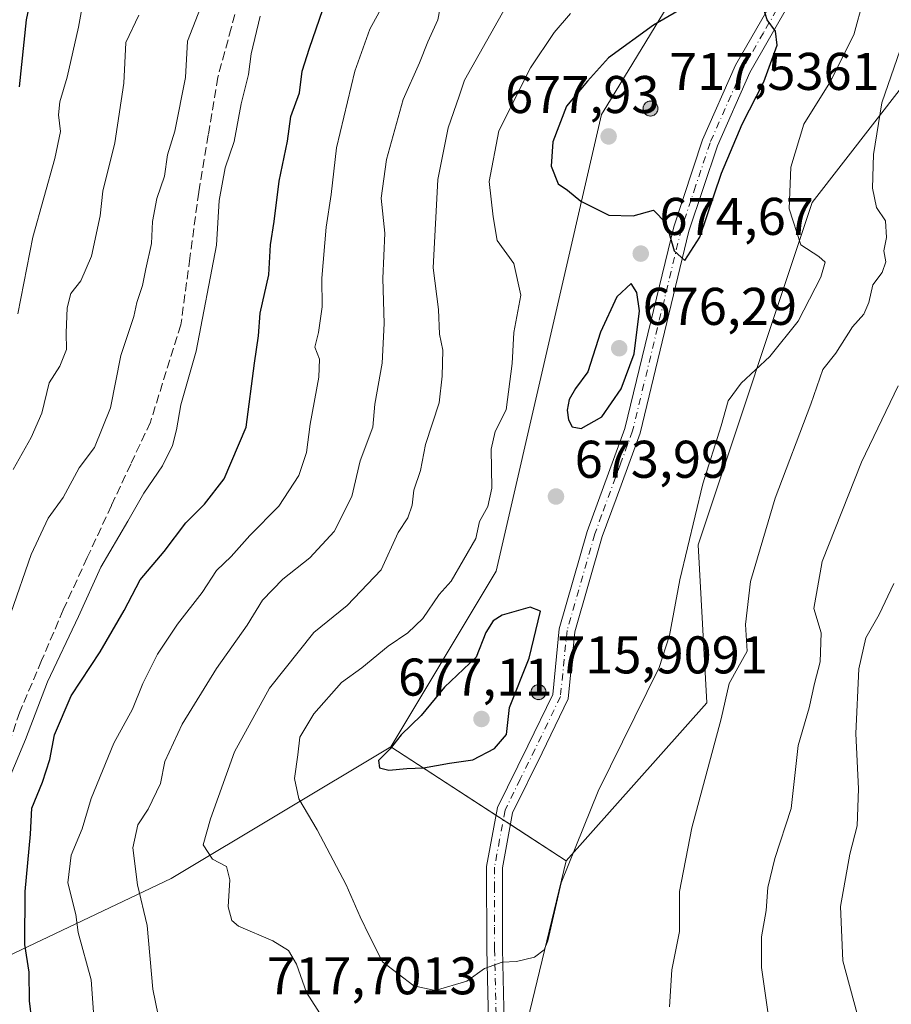
# Model space of a CAD drawing. Units: metres. Extents: x 604176 to 607634, y 4719962 to 4722327.
# Drawn here: x 604938 to 605102, y 4720953 to 4721139 of the extents above; entities that cross this region are included whole.
import ezdxf

# ---------------------------------------------------------------- set-up
doc = ezdxf.new("R2010")
doc.units = ezdxf.units.M
doc.header["$MEASUREMENT"] = 0
doc.linetypes.add('DGN Style 3', pattern=[2.307223458686699, 1.648016756204785, -0.6592067024819142])
doc.linetypes.add('DGN Style 4', pattern=[2.6384748266838614, 1.318413404963828, -0.6592067024819142, 0.001648016756204785, -0.6592067024819142])
for name, color, linetype, lineweight in [('Aerogenerador Cxs', 7, 'Continuous', 0), ('Curva de nivel maestra', 30, 'Continuous', 30), ('Curva de nivel normal', 30, 'Continuous', 0), ('Instalación de energía eléctrica Cxs', 135, 'Continuous', 0), ('Matorral CxS', 135, 'Continuous', 0), ('Núcleo urbano CxS', 7, 'Continuous', 0), ('Pista no pavimentada Cxs', 111, 'Continuous', 0), ('Pista no pavimentada eje', 91, 'DGN Style 4', 0), ('Punto de cota en construcción elevada', 7, 'Continuous', 0), ('Punto de cota en terreno', 7, 'Continuous', 0), ('Rótulo de punto de cota en construcción', 7, 'Continuous', 0), ('Rótulo de punto de cota en terreno', 7, 'Continuous', 0), ('Senda', 7, 'DGN Style 3', 0), ('Suelo desnudo CxS', 253, 'Continuous', 0)]:
    doc.layers.add(name, color=color, linetype=linetype, lineweight=lineweight)
doc.styles.add('Style-Arial', font='txt')

# ---------------------------------------------------------------- blocks, each defined once
blk = doc.blocks.new('5PATER')
at = {"layer": 'Suelo desnudo CxS', "linetype": 'Continuous', "lineweight": 0}
h = blk.add_hatch(color=51, dxfattribs=at)
edge = h.paths.add_edge_path()
edge.add_ellipse((0, 0), major_axis=(-0.1095731443231308, -0.1110710700762829), ratio=0.9994222409660322, start_angle=0, end_angle=360)
blk = doc.blocks.new('5PANOT')
at = {"layer": 'Suelo desnudo CxS', "linetype": 'Continuous', "lineweight": 0}
h = blk.add_hatch(color=1, dxfattribs=at)
edge = h.paths.add_edge_path()
edge.add_arc((0, 0), 0.1559999991919335, 270, 630)

msp = doc.modelspace()

# ---------------------------------------------------------------- linework, layer by layer
at = {"layer": 'Aerogenerador Cxs', "color": 7, "linetype": 'Continuous', "lineweight": 0}
for points in [[(605056.8899999997, 4721123.65, 700.8781000000017), (605057.1331000002, 4721123.628699999, 701.7906999999979), (605057.3688000003, 4721123.5656, 702.7884999999952), (605057.5899999999, 4721123.462400001, 703.3334999999935), (605057.7899000002, 4721123.3225, 703.2675000000019), (605057.9625000004, 4721123.149900001, 703.3307000000059), (605058.1024000002, 4721122.949999999, 703.521200000003), (605058.2056, 4721122.728800001, 703.8353999999963), (605058.2686999999, 4721122.493100001, 704.232799999998), (605058.29, 4721122.25, 703.5081000000064), (605058.2686999999, 4721122.006899999, 702.8770999999979), (605058.2056, 4721121.771199999, 702.3368999999948), (605058.1024000002, 4721121.550000001, 701.8852000000044), (605057.9625000004, 4721121.350099999, 701.521200000003), (605057.7899000002, 4721121.1775, 701.2486000000063), (605057.5899999999, 4721121.037599999, 701.0760000000009), (605057.3688000003, 4721120.934400001, 700.4447999999975), (605057.1331000002, 4721120.871300001, 699.5121999999974), (605056.8899999997, 4721120.850000001, 698.6981999999989), (605056.6469000002, 4721120.871300001, 698.0176000000065), (605056.4112, 4721120.934400001, 697.4804000000004), (605056.1900000004, 4721121.037599999, 697.0945999999967), (605055.9901000002, 4721121.1775, 696.8644999999962), (605055.8174999999, 4721121.350099999, 696.7940999999992), (605055.6776000002, 4721121.550000001, 696.885500000004), (605055.5744000003, 4721121.771199999, 697.1391000000004), (605055.5113000004, 4721122.006899999, 697.5543000000034), (605055.4900000002, 4721122.25, 698.1269999999931), (605055.5113000004, 4721122.493100001, 698.8506000000052), (605055.5744000003, 4721122.728800001, 698.5295000000042), (605055.6776000002, 4721122.949999999, 698.3502000000008), (605055.8174999999, 4721123.149900001, 698.3510999999999), (605055.9901000002, 4721123.3225, 698.5320000000065), (605056.1900000004, 4721123.462400001, 698.8871999999974), (605056.4112, 4721123.5656, 699.4064999999973), (605056.6469000002, 4721123.628699999, 700.0761999999959)], [(605035.7699999996, 4721013.480000001, 699.1766000000061), (605036.0131000001, 4721013.458699999, 699.7443000000058), (605036.2488000002, 4721013.395600001, 700.3882000000012), (605036.4699999997, 4721013.292400001, 701.117499999993), (605036.6699000001, 4721013.1525, 701.9299000000028), (605036.8425000003, 4721012.979900001, 702.8127999999998), (605036.9824000001, 4721012.779999999, 703.7385000000068), (605037.0856, 4721012.558800001, 704.6686000000045), (605037.1486999998, 4721012.323100001, 704.2960000000021), (605037.1699999999, 4721012.08, 703.3371000000043), (605037.1486999998, 4721011.8369, 702.2543000000006), (605037.0856, 4721011.601199999, 701.1034999999974), (605036.9824000001, 4721011.380000001, 699.9385000000038), (605036.8425000003, 4721011.1801, 698.8104000000021), (605036.6699000001, 4721011.0075, 697.7602999999945), (605036.4699999997, 4721010.8676, 696.821100000001), (605036.2488000002, 4721010.764400001, 696.0124999999971), (605036.0131000001, 4721010.701300001, 695.3454999999958), (605035.7699999996, 4721010.680000001, 694.8196999999927), (605035.5268999999, 4721010.701300001, 694.4291999999987), (605035.2912, 4721010.764400001, 694.1628999999957), (605035.0700000003, 4721010.8676, 694.0097999999998), (605034.8701, 4721011.0075, 693.9591999999975), (605034.6974999999, 4721011.1801, 694.0053000000044), (605034.5576, 4721011.380000001, 694.1468000000023), (605034.4544000002, 4721011.601199999, 694.386799999993), (605034.3913000004, 4721011.8369, 694.7329000000027), (605034.3700000001, 4721012.08, 695.1941999999982), (605034.3913000004, 4721012.323100001, 695.7792999999947), (605034.4544000002, 4721012.558800001, 696.3595000000059), (605034.5576, 4721012.779999999, 696.6472999999969), (605034.6974999999, 4721012.979900001, 696.992499999993), (605034.8701, 4721013.1525, 697.3742000000057), (605035.0700000003, 4721013.292400001, 697.7804999999935), (605035.2912, 4721013.395600001, 698.2100999999967), (605035.5268999999, 4721013.458699999, 698.6708000000071)]]:
    msp.add_polyline3d(points, close=True, dxfattribs=at)
for points in [[(605056.8899999997, 4721123.65, 700.8781000000017), (605057.1331000002, 4721123.628699999, 701.7906999999979), (605057.3688000003, 4721123.565500001, 702.7887999999948), (605057.5899999999, 4721123.462400001, 703.3334999999935), (605057.7899000002, 4721123.3224, 703.2678000000016), (605057.9623999996, 4721123.149900001, 703.3310000000056), (605058.1024000002, 4721122.949999999, 703.521200000003), (605058.2055000003, 4721122.728800001, 703.8356000000058), (605058.2686999999, 4721122.493100001, 704.232799999998), (605058.29, 4721122.25, 703.5081000000064), (605058.2686999999, 4721122.006800001, 702.8767999999982), (605058.2055000003, 4721121.7711, 702.3368000000046), (605058.1024000002, 4721121.550000001, 701.8852000000044), (605057.9623999996, 4721121.350099999, 701.5212999999932), (605057.7899000002, 4721121.1775, 701.2486000000063), (605057.5899999999, 4721121.037500001, 701.0757000000012), (605057.3688000003, 4721120.934400001, 700.4447999999975), (605057.1331000002, 4721120.871200001, 699.5118999999977), (605056.8899999997, 4721120.850000001, 698.6981999999989), (605056.6469000002, 4721120.871200001, 698.0173000000068), (605056.4111000003, 4721120.934400001, 697.4801000000007), (605056.1900000004, 4721121.037500001, 697.094299999997), (605055.9901000002, 4721121.1775, 696.8644999999962), (605055.8174999999, 4721121.350099999, 696.7940999999992), (605055.6775000002, 4721121.550000001, 696.8852000000043), (605055.5744000003, 4721121.7711, 697.1388000000006), (605055.5111999996, 4721122.006800001, 697.553700000004), (605055.4900000002, 4721122.25, 698.1269999999931), (605055.5111999996, 4721122.493100001, 698.8502000000008), (605055.5744000003, 4721122.728800001, 698.5295000000042), (605055.6775000002, 4721122.949999999, 698.3497999999963), (605055.8174999999, 4721123.149900001, 698.3510999999999), (605055.9901000002, 4721123.3224, 698.5322000000015), (605056.1900000004, 4721123.462400001, 698.8871999999974), (605056.4111000003, 4721123.565500001, 699.4064000000071), (605056.6469000002, 4721123.628699999, 700.0761999999959), (605056.8899999997, 4721123.65, 700.8781000000017)], [(605035.7699999996, 4721013.480000001, 699.1766000000061), (605036.0131000001, 4721013.458699999, 699.7443000000058), (605036.2488000002, 4721013.395500001, 700.3883999999962), (605036.4699999997, 4721013.292400001, 701.117499999993), (605036.6699000001, 4721013.1524, 701.9302000000025), (605036.8424000005, 4721012.979900001, 702.8125), (605036.9824000001, 4721012.779999999, 703.7385000000068), (605037.0855, 4721012.558800001, 704.6683000000049), (605037.1486999998, 4721012.323100001, 704.2960000000021), (605037.1699999999, 4721012.08, 703.3371000000043), (605037.1486999998, 4721011.836800001, 702.2538999999962), (605037.0855, 4721011.601100001, 701.1027999999933), (605036.9824000001, 4721011.380000001, 699.9385000000038), (605036.8424000005, 4721011.1801, 698.8101000000024), (605036.6699000001, 4721011.0075, 697.7602999999945), (605036.4699999997, 4721010.867500001, 696.8208000000013), (605036.2488000002, 4721010.764400001, 696.0124999999971), (605036.0131000001, 4721010.701199999, 695.3451999999961), (605035.7699999996, 4721010.680000001, 694.8196999999927), (605035.5268999999, 4721010.701199999, 694.428899999999), (605035.2911, 4721010.764400001, 694.1628000000055), (605035.0700000003, 4721010.867500001, 694.0095000000001), (605034.8701, 4721011.0075, 693.9591999999975), (605034.6974999999, 4721011.1801, 694.0053000000044), (605034.5575000001, 4721011.380000001, 694.1465999999928), (605034.4544000002, 4721011.601100001, 694.3864999999934), (605034.3912000004, 4721011.836800001, 694.7323999999935), (605034.3700000001, 4721012.08, 695.1941999999982), (605034.3912000004, 4721012.323100001, 695.778999999995), (605034.4544000002, 4721012.558800001, 696.3595000000059), (605034.5575000001, 4721012.779999999, 696.6469999999972), (605034.6974999999, 4721012.979900001, 696.992499999993), (605034.8701, 4721013.1524, 697.374299999996), (605035.0700000003, 4721013.292400001, 697.7804999999935), (605035.2911, 4721013.395500001, 698.2099000000017), (605035.5268999999, 4721013.458699999, 698.6708000000071), (605035.7699999996, 4721013.480000001, 699.1766000000061)]]:
    msp.add_polyline3d(points, dxfattribs=at)
at = {"layer": 'Curva de nivel maestra', "color": 30, "linetype": 'Continuous', "lineweight": 30, "flags": 128}
for points, elevation in [([(604937.7999999998, 4721126.390100001), (604939.0999999996, 4721139.030099999), (604940.29, 4721144.720100001)], 625), ([(605069.9600000001, 4721145.3201), (605057.4900000002, 4721138.020099999), (605049, 4721131.8301), (605045.0099999999, 4721127.460100001), (605041.0499999998, 4721122.690099999), (605038.4400000004, 4721115.9901), (605038.1500000004, 4721111.350099999), (605039.4600000001, 4721108.0601), (605041.2300000006, 4721106.840100001), (605043.7400000002, 4721104.780099999), (605049.0300000003, 4721102.100099999), (605053.6100000005, 4721102.020099999), (605057.4900000002, 4721103.100099999), (605059.8499999996, 4721100.640100001), (605061.3799999999, 4721095.420100001), (605063.3600000005, 4721093.550100001)], 675), ([(605063.3600000005, 4721093.550100001), (605066.2100000001, 4721097.960100001), (605070.3099999996, 4721110.090100001), (605074.1799999997, 4721119.3201), (605078.2999999998, 4721127.3201), (605080.79, 4721134.2401), (605080.5099999999, 4721136.9001), (605078.9400000004, 4721139.0101), (605077.9900000002, 4721142.0601)], 675), ([(604940.1100000005, 4720950.140100001), (604939.6500000004, 4720953.800100001), (604939.5999999996, 4720959.210100001), (604938.7999999998, 4720964.4301), (604938.8499999996, 4720974.420100001), (604939.8399999999, 4720985.2501), (604940.1299999999, 4720990.1801), (604942.1200000001, 4720995.0601), (604943.5099999999, 4720999.350099999), (604944.4199999999, 4721004.0101), (604947.5300000003, 4721011.4001), (604953, 4721019.690099999), (604957.5199999996, 4721027.5001), (604960.5999999996, 4721033.300100001), (604965.0800000001, 4721038.640100001), (604969.1799999997, 4721044.050100001), (604972.7199999997, 4721047.5601), (604976.4100000003, 4721052.340100001), (604980.5800000001, 4721062.130100001), (604982.1399999997, 4721074.200099999), (604982.9100000003, 4721079.370100001), (604983.2300000006, 4721083.620100001), (604984.8399999999, 4721090.840100001), (604985.1500000004, 4721096.530099999), (604985.8600000005, 4721100.920100001), (604986.8200000003, 4721108.540100001), (604988.3700000001, 4721116.0801), (604989, 4721120.7401), (604990.6299999999, 4721125.200099999), (604991.1699999999, 4721129.3201), (604992.5599999996, 4721133.6501), (604995.0700000003, 4721140.9901)], 650), ([(605043.8200000003, 4721061.870100001), (605047.7100000001, 4721064.020099999), (605051.3899999997, 4721069.3301), (605053.8300000001, 4721075.960100001), (605054.8099999996, 4721084.040100001), (605054.3499999996, 4721087.530099999), (605053.2599999999, 4721089.2401), (605050.5199999996, 4721086.7401), (605047.4699999997, 4721080.0601), (605045.0899999999, 4721072.5601), (605042.7699999996, 4721069.390100001), (605041.5800000001, 4721067.3301), (605041.1500000004, 4721065.3301), (605041.4199999999, 4721063.460100001), (605042.1100000005, 4721062.1801), (605043.8200000003, 4721061.870100001)], 675), ([(605007.4900000002, 4720997.3201), (605010.9199999999, 4720997.640100001), (605014.0300000003, 4720997.770099999), (605018.9600000001, 4720998.630100001), (605023.3600000005, 4720999.280099999), (605027.4600000001, 4721001.4001), (605029.7400000002, 4721004.0601), (605030.29, 4721009.1501), (605034, 4721018.5001), (605036.1500000004, 4721027.340100001), (605034.2000000002, 4721028.130100001), (605028.8899999997, 4721026.590100001), (605027.1799999997, 4721025.530099999), (605025.79, 4721023.3101), (605023.9800000006, 4721018.700099999), (605018.0199999996, 4721013.0001), (605013.6200000001, 4721007.6801), (605009.8200000003, 4721003.9801), (605007.7400000002, 4721001.360099999), (605005.5499999998, 4720999.1601), (605005.7199999997, 4720997.800100001), (605007.4900000002, 4720997.3201)], 675)]:
    msp.add_lwpolyline(points, dxfattribs=dict(at, elevation=elevation))
at = {"layer": 'Curva de nivel normal', "color": 30, "linetype": 'Continuous', "lineweight": 0, "flags": 128}
for points, elevation in [([(604936.1399999997, 4721027.0101), (604939.9900000002, 4721038.040100001), (604943.2199999997, 4721044.9301), (604946.0499999998, 4721048.8301), (604949.0800000001, 4721054.440099999), (604951.9400000004, 4721058.280099999), (604954.9900000002, 4721065.780099999), (604956.9400000004, 4721075.610099999), (604959.4000000004, 4721083.0001), (604959.9400000004, 4721085.630100001), (604961.0300000003, 4721088.880100001), (604961.6299999999, 4721091.9801), (604962.7000000002, 4721096.7601), (604962.9000000004, 4721100.9101), (604963.7400000002, 4721105.270099999), (604965.1600000003, 4721109.4901), (604965.7400000002, 4721113.5001), (604967.0999999996, 4721118.0101), (604969.1100000005, 4721128.130100001), (604969.5099999999, 4721134.9901), (604978, 4721156.8301)], 640), ([(605041.79, 4721140.190099999), (605038.7000000002, 4721136.6501), (605034.2599999999, 4721129.970100001), (605028.2599999999, 4721118.050100001), (605026.4699999997, 4721108.5001), (605027.2000000002, 4721101.800100001), (605027.9900000002, 4721097.3301), (605031.1200000001, 4721093.0001), (605032.4100000003, 4721087.0001), (605031.1100000005, 4721080.0001), (605030.8099999996, 4721074.110099999), (605029.6699999999, 4721065.4001), (605027.5999999996, 4721061.270099999), (605026.8399999999, 4721057.9301), (605026.9400000004, 4721050.5801), (605026.2199999997, 4721047.140100001), (605024.6399999997, 4721044.300100001), (605023.9299999997, 4721041.0601), (605019.2599999999, 4721033.0001), (605016.9900000002, 4721030.530099999), (605013.9299999997, 4721025.9801), (605011.0999999996, 4721023.2501), (605007.3600000005, 4721020.7501), (605002.4100000003, 4721016.6801), (604998.5999999996, 4721013.880100001), (604993.3799999999, 4721007.950099999), (604990.6900000004, 4721003.5601), (604990.3099999996, 4721000.220100001), (604989.6799999997, 4720995.7601), (604990.5099999999, 4720991.920100001), (604993.9600000001, 4720986.040100001), (604999.4299999997, 4720975.700099999), (605002.1200000001, 4720969.6501), (605003.9100000003, 4720965.860099999), (605006.3200000003, 4720961.130100001), (605012.25, 4720956.600099999), (605016.2699999996, 4720955.7501), (605022.2599999999, 4720957.4801), (605025.5899999999, 4720959.860099999), (605028.9299999997, 4720961.090100001), (605031.5899999999, 4720961.2301), (605034.9900000002, 4720962.0101), (605036.8099999996, 4720963.4001), (605037.54, 4720965.120100001), (605040.0700000003, 4720976.0601), (605047.0199999996, 4720993.360099999), (605058.5199999996, 4721016.7401), (605060.5099999999, 4721022.7501), (605062.4400000004, 4721033.2501), (605066.7999999998, 4721051.4001), (605070.2199999997, 4721062.3301), (605071.5700000003, 4721067.100099999), (605074, 4721070.390100001), (605079.4100000003, 4721075.4301), (605084.7699999996, 4721082.100099999), (605089.0499999998, 4721090.4101), (605089.8899999997, 4721093.270099999), (605088.6699999999, 4721094.3301), (605085.2999999998, 4721096.5001), (605083.1100000005, 4721103.300100001), (605083.3700000001, 4721111.210100001), (605085.8499999996, 4721119.290100001), (605090.75, 4721127.200099999), (605095.2800000003, 4721136.170100001), (605098.9299999997, 4721149.5801)], 670), ([(605030.9400000004, 4721143.880100001), (605021.79, 4721127.640100001), (605020.8099999996, 4721124.610099999), (605018.7000000002, 4721118.640100001), (605016.7400000002, 4721108.840100001), (605015.8600000005, 4721092.1801), (605016.8700000001, 4721084.3301), (605017.0599999996, 4721079.6601), (605017.6900000004, 4721076.6601), (605017.5499999998, 4721071.7401), (605017.0199999996, 4721066.720100001), (605014.4100000003, 4721058.8101), (605013.5, 4721053.9001), (605012.25, 4721050.1801), (605011.9100000003, 4721047.350099999), (605011.0700000003, 4721044.950099999), (605009.2699999996, 4721042.2401), (605006.0499999998, 4721035.170100001), (604999.6500000004, 4721028.440099999), (604993.3799999999, 4721023.340100001), (604985, 4721012.840100001), (604978.3600000005, 4721000.790100001), (604973.8300000001, 4720988.1501), (604972.4400000004, 4720983.2601), (604974.2199999997, 4720980.530099999), (604976.8499999996, 4720979.140100001), (604977.5099999999, 4720976.630100001), (604977.1900000004, 4720971.540100001), (604977.8899999997, 4720968.920100001), (604979.1200000001, 4720967.860099999), (604985.5999999996, 4720965.120100001), (604988.5999999996, 4720963.270099999), (604990.0899999999, 4720960.6801), (604991.9900000002, 4720955.350099999), (604996.4400000004, 4720948.350099999)], 665), ([(604937.4500000002, 4721083.5001), (604940.2800000003, 4721098.0001), (604944.4500000002, 4721112.8201), (604945.5099999999, 4721117.9301), (604945.1399999997, 4721121.050100001), (604945.4199999999, 4721123.5101), (604946.79, 4721128.1601), (604948.9199999999, 4721137.630100001), (604949.9000000004, 4721142.940099999)], 630), ([(604952.1100000005, 4720946.3301), (604951.3200000003, 4720957.7401), (604948.8899999997, 4720966.690099999), (604948.4400000004, 4720970.090100001), (604946.9100000003, 4720976.040100001), (604947.54, 4720981.280099999), (604949.6200000001, 4720986.2401), (604951.2999999998, 4720991.9801), (604955.6200000001, 4721002.460100001), (604959.1100000005, 4721008.870100001), (604961.0800000001, 4721013.670100001), (604963.8399999999, 4721019.220100001), (604967.6200000001, 4721024.880100001), (604972.2599999999, 4721030.890100001), (604974.9800000006, 4721035.0101), (604977.7699999996, 4721037.670100001), (604981.2599999999, 4721041.630100001), (604986.7599999999, 4721047.1601), (604990.4900000002, 4721052.960100001), (604991.9600000001, 4721057.3301), (604992.6900000004, 4721062.6601), (604994.29, 4721071.5601), (604994.4000000004, 4721074.920100001), (604993.5300000003, 4721077.2301), (604994.2199999997, 4721079.9801), (604994.9400000004, 4721084.8301), (604994.8899999997, 4721090.220100001), (604995.6900000004, 4721099.890100001), (604996.5999999996, 4721106.0001), (604997.5999999996, 4721114.860099999), (605001.1200000001, 4721129.3201), (605003.9199999999, 4721137.2301), (605007.04, 4721143.0601)], 655), ([(605017.4600000001, 4721142.5801), (605016.7300000006, 4721139.020099999), (605014.9000000004, 4721134.870100001), (605013.3099999996, 4721130.880100001), (605010.2100000001, 4721123.9901), (605007.0700000003, 4721112.6601), (605006.0800000001, 4721105.3201), (605006.7699999996, 4721098.7601), (605006.3600000005, 4721090.170100001), (605006.6299999999, 4721081.670100001), (605006.2199999997, 4721074.1801), (605004.8399999999, 4721066.470100001), (605004.4900000002, 4721062.090100001), (605002.0999999996, 4721055.7601), (605000.5199999996, 4721049.020099999), (604997.1600000003, 4721042.370100001), (604992.6100000005, 4721037.440099999), (604987.5199999996, 4721033.390100001), (604983.6399999997, 4721029.440099999), (604980.7400000002, 4721024.700099999), (604974.9699999997, 4721016.5101), (604968.4699999997, 4721006.0101), (604965.2000000002, 4720998.960100001), (604964.4299999997, 4720994.790100001), (604962.0899999999, 4720989.960100001), (604960.1500000004, 4720987.020099999), (604959.1799999997, 4720982.6801), (604960.0800000001, 4720975.6801), (604961.8700000001, 4720968.020099999), (604962.9400000004, 4720955.9801), (604964.9900000002, 4720946.1801)], 660), ([(604936.5700000003, 4721054.0801), (604939.9699999997, 4721060.130100001), (604942.0199999996, 4721064.7501), (604943.4000000004, 4721070.4801), (604945.4199999999, 4721073.610099999), (604946.6600000003, 4721076.790100001), (604946.6200000001, 4721079.940099999), (604946.7699999996, 4721084.6601), (604947.5099999999, 4721087.360099999), (604949.3899999997, 4721089.7601), (604951.4100000003, 4721094.360099999), (604953.0300000003, 4721102.0001), (604953.5499999998, 4721106.6601), (604955.7699999996, 4721115.7601), (604957.4600000001, 4721127.050100001), (604957.8799999999, 4721134.7501), (604960.29, 4721139.870100001)], 635), ([(604934.7599999999, 4720993.190099999), (604938.9100000003, 4721003.140100001), (604943.0999999996, 4721014.0101), (604948.9600000001, 4721026.340100001), (604953.1399999997, 4721035.670100001), (604958.25, 4721044.340100001), (604961.25, 4721049.640100001), (604964.7800000003, 4721054.8101), (604966.6600000003, 4721058.640100001), (604967.4400000004, 4721061.5801), (604968.2300000006, 4721066.3301), (604971.1399999997, 4721076.420100001), (604974.9600000001, 4721096.4801), (604975.4600000001, 4721104.890100001), (604976.6200000001, 4721111.040100001), (604978.3099999996, 4721116.020099999), (604979.6200000001, 4721123.120100001), (604981.0199999996, 4721128.690099999), (604981.54, 4721132.5701), (604983.25, 4721139.7301)], 645), ([(605060.5199999996, 4720952.6801), (605060.9600000001, 4720959.620100001), (605062.3600000005, 4720966.880100001), (605062.3799999999, 4720974.4101), (605064.7000000002, 4720986.460100001), (605070.2400000002, 4721007.030099999), (605071.7400000002, 4721013.6801), (605073.3600000005, 4721016.6801), (605075.1399999997, 4721019.790100001), (605074.8099999996, 4721024.8301), (605075.7999999998, 4721032.960100001), (605080.4500000002, 4721048.670100001), (605087.1799999997, 4721066.420100001), (605089.4400000004, 4721073.0001), (605091.8899999997, 4721076.090100001), (605095.0199999996, 4721081.020099999), (605097.1699999999, 4721083.420100001), (605098.1399999997, 4721085.6601), (605098.8799999999, 4721089.0001), (605100.6500000004, 4721091.3301), (605101.3099999996, 4721093.3301), (605100.9299999997, 4721095.4001), (605101.4699999997, 4721097.9301), (605101.25, 4721101.0701), (605099.5899999999, 4721103.600099999), (605098.8099999996, 4721107.220100001), (605098.9800000006, 4721113.5601), (605100.5599999996, 4721123.3201), (605104.0199999996, 4721133.3301)], 665), ([(605079.2699999996, 4720950.370100001), (605077.8600000005, 4720960.0801), (605077.8399999999, 4720965.890100001), (605078.7400000002, 4720970.840100001), (605079.0599999996, 4720975.1601), (605080.3600000005, 4720980.6501), (605083.4400000004, 4720990.100099999), (605084.7999999998, 4721002.0101), (605086.8600000005, 4721009.090100001), (605087.8799999999, 4721013.670100001), (605088.9100000003, 4721017.8101), (605089.0999999996, 4721023.2401), (605087.7300000006, 4721027.850099999), (605089.3300000001, 4721036.7601), (605096.7400000002, 4721055.4901), (605103.6299999999, 4721069.9101)], 660), ([(605102.8099999996, 4721032.5601), (605100.0999999996, 4721026.700099999), (605097.5300000003, 4721022.3201), (605096.2100000001, 4721016.470100001), (605095.6699999999, 4721004.2301), (605096.1900000004, 4720993.840100001), (605095.9199999999, 4720986.8301), (605094.54, 4720981.460100001), (605092.79, 4720971.590100001), (605093.2199999997, 4720961.350099999), (605095.9100000003, 4720951.350099999), (605100.3499999996, 4720942.4001), (605104.1200000001, 4720937.3101)], 655)]:
    msp.add_lwpolyline(points, dxfattribs=dict(at, elevation=elevation))
at = {"layer": 'Instalación de energía eléctrica Cxs', "color": 135, "linetype": 'Continuous', "lineweight": 0, "extrusion": (0.04300397890059888, -0.02795389485709539, 0.9986837525268124), "elevation": -105279.043034728, "flags": 128}
msp.add_lwpolyline([(4287971.835159052, 2063033.311345805), (4287971.835159052, 2063009.566420147)], dxfattribs=at)
at = {"layer": 'Instalación de energía eléctrica Cxs', "color": 135, "linetype": 'Continuous', "lineweight": 0, "extrusion": (0.04070992882054935, -0.02646160289420407, 0.9988205470792515), "elevation": -99621.82117009745, "flags": 128}
msp.add_lwpolyline([(4288010.700923693, 2063209.715145628), (4288010.700923693, 2063208.086039881)], dxfattribs=at)
at = {"layer": 'Instalación de energía eléctrica Cxs', "color": 135, "linetype": 'Continuous', "lineweight": 0, "extrusion": (0.04299865529378135, -0.02795086069020976, 0.998684066674543), "elevation": -105267.9350310426, "flags": 128}
msp.add_lwpolyline([(4287957.437155369, 2063038.430031773), (4287957.437155369, 2063036.801870361)], dxfattribs=at)
at = {"layer": 'Instalación de energía eléctrica Cxs', "color": 135, "linetype": 'Continuous', "lineweight": 0, "extrusion": (0.1955090271512676, -0.127086150608707, 0.9724326869381891), "elevation": -481028.6048294633, "flags": 128}
msp.add_lwpolyline([(4287976.783279477, 2008892.170890521), (4287976.783279477, 2008879.234741346)], dxfattribs=at)
at = {"layer": 'Instalación de energía eléctrica Cxs', "color": 135, "linetype": 'Continuous', "lineweight": 0}
for points in [[(605007.8561000006, 4721001.7601, 674.4864999999991), (605027.7506999997, 4721034.917099999, 671.9352000000072), (605047.6447000002, 4721121.125499999, 676.9728999999934), (605048.6627000002, 4721122.7981, 678.902900000001), (605065.1651, 4721149.9091, 673.0568000000058), (605070.8567000004, 4721159.2597, 672.0669000000053), (605087.4332999998, 4721197.3891, 667.6404999999941), (605094.0647, 4721230.5461, 663.517399999997), (605134.9654999999, 4721275.9077, 658.0304999999935), (605146.7767000003, 4721289.007200001, 657.5829999999987)], [(605110.6453, 4721134.388699999, 662.5853000000062), (605087.4332999998, 4721104.549100001, 668.673299999995), (605065.8800999997, 4721039.889699999, 669.2792999999947), (605067.5393000003, 4721010.0505, 666.2958999999975), (605041.0131000001, 4720980.2071, 670.0895000000019), (605007.8561000006, 4721001.7601, 674.4864999999991), (605027.7506999997, 4721034.917099999, 671.9352000000072), (605047.6447000002, 4721121.125499999, 676.9728999999934), (605048.6627000002, 4721122.7981, 678.902900000001), (605065.1651, 4721149.9091, 673.0568000000058), (605070.8567000004, 4721159.2597, 672.0669000000053), (605087.4332999998, 4721197.3891, 667.6404999999941), (605094.0647, 4721230.5461, 663.517399999997), (605134.9654999999, 4721275.9077, 658.0304999999935)], [(605171.4594000002, 4721260.322799999, 656.2115000000049), (605153.7478999998, 4721245.4683, 658.7073999999993), (605143.8028999995, 4721218.942100001, 658.3551000000007), (605117.2768999999, 4721184.126300001, 661.8494999999966), (605110.6453, 4721134.388699999, 662.5853000000062), (605087.4332999998, 4721104.549100001, 668.673299999995), (605065.8800999997, 4721039.889699999, 669.2792999999947), (605067.5393000003, 4721010.0505, 666.2958999999975), (605041.0131000001, 4720980.2071, 670.0895000000019)], [(604929.4258000003, 4720961.001800001, 644.5917999999947), (604931.5922999998, 4720960.3125, 645.3879000000015), (604966.4084999999, 4720976.893100001, 662.1763999999966), (605007.8561000006, 4721001.7601, 674.4864999999991)], [(604931.5922999998, 4720960.3125, 645.3879000000015), (604966.4084999999, 4720976.893100001, 662.1763999999966), (605007.8561000006, 4721001.7601, 674.4864999999991), (605041.0131000001, 4720980.2071, 670.0895000000019), (605027.7505000001, 4720925.4967, 667.5580999999949), (605017.8010999998, 4720905.602499999, 666.7284999999974), (604984.6438999996, 4720905.602499999, 657.4333000000044), (604936.5648999996, 4720915.5515, 648.9510000000009)], [(605041.0131000001, 4720980.2071, 670.0895000000019), (605027.7505000001, 4720925.4967, 667.5580999999949), (605017.8010999998, 4720905.602499999, 666.7284999999974), (604984.6438999996, 4720905.602499999, 657.4333000000044), (604936.5648999996, 4720915.5515, 648.9510000000009), (604934.5455, 4720915.2283, 648.1533000000054), (604895.3869000003, 4720908.9625, 638.6858999999968)]]:
    msp.add_polyline3d(points, dxfattribs=at)
at = {"layer": 'Matorral CxS', "color": 135, "linetype": 'Continuous', "lineweight": 0}
for points in [[(605206.4571000002, 4721288.246099999, 657.9208999999975), (605205.1445000004, 4721288.574300001, 658.1064999999944), (605153.7478999998, 4721245.4683, 659.1870999999956), (605143.8028999995, 4721218.942100001, 658.3432999999932), (605117.2768999999, 4721184.126300001, 662.4052999999985), (605110.6453, 4721134.388699999, 663.3828000000067), (605087.4332999998, 4721104.549100001, 668.9713999999949), (605065.8800999997, 4721039.889699999, 669.7994000000035), (605067.5393000003, 4721010.0505, 666.9340999999986), (605041.0131000001, 4720980.2071, 670.570000000007), (605027.7505000001, 4720925.4967, 667.2915000000066), (605017.8010999998, 4720905.602499999, 666.0794000000024), (604984.6438999996, 4720905.602499999, 656.9875999999931), (604936.5648999996, 4720915.5515, 648.2427000000025), (604934.5455, 4720915.2283, 647.3650000000052)], [(604906.7320999998, 4720968.222300001, 642.3825999999972), (604931.5922999998, 4720960.3125, 644.6687999999995), (604966.4084999999, 4720976.893100001, 661.2556000000042), (605007.8561000006, 4721001.7601, 674.0002999999997), (605027.7506999997, 4721034.917099999, 671.0872999999992), (605047.6447000002, 4721121.125499999, 676.0418000000063), (605048.6627000002, 4721122.7981, 675.7290999999968), (605065.1651, 4721149.9091, 672.605899999995), (605070.8567000004, 4721159.2597, 671.2603999999993), (605087.4332999998, 4721197.3891, 667.0093000000053), (605094.0647, 4721230.5461, 661.9314000000013), (605134.9654999999, 4721275.9077, 657.0838999999978)], [(605065.1651, 4721149.9091, 672.605899999995), (605048.6627000002, 4721122.7981, 675.7290999999968), (605047.6447000002, 4721121.125499999, 676.0418000000063), (605027.7506999997, 4721034.917099999, 671.0872999999992), (605007.8561000006, 4721001.7601, 674.0002999999997), (604966.4084999999, 4720976.893100001, 661.2556000000042), (604931.5922999998, 4720960.3125, 644.6687999999995), (604906.7320999998, 4720968.222300001, 642.3825999999972), (604900.9206999998, 4720989.940500001, 637.172200000001), (604900.9722999996, 4721009.020500001, 632.3858000000037), (604901.5255000005, 4721016.0875, 630.6674000000058), (604903.7149, 4721044.079100001, 625.0813000000053), (604886.3963000001, 4721087.971100001, 609.3016000000061), (604891.7279000003, 4721102.8621, 607.0709999999963), (604889.6398999998, 4721196.225299999, 594.3986000000004)], [(604936.5648999996, 4720915.5515, 648.2427000000025), (604984.6438999996, 4720905.602499999, 656.9875999999931), (605017.8010999998, 4720905.602499999, 666.0794000000024), (605027.7505000001, 4720925.4967, 667.2915000000066), (605041.0131000001, 4720980.2071, 670.570000000007), (605067.5393000003, 4721010.0505, 666.9340999999986), (605065.8800999997, 4721039.889699999, 669.7994000000035), (605087.4332999998, 4721104.549100001, 668.9713999999949), (605110.6453, 4721134.388699999, 663.3828000000067)]]:
    msp.add_polyline3d(points, dxfattribs=at)
at = {"layer": 'Núcleo urbano CxS', "color": 7, "linetype": 'Continuous', "lineweight": 0}
for points in [[(605206.4571000002, 4721288.246099999, 657.9208999999975), (605205.1445000004, 4721288.574300001, 658.1064999999944), (605153.7478999998, 4721245.4683, 659.1870999999956), (605143.8028999995, 4721218.942100001, 658.3432999999932), (605117.2768999999, 4721184.126300001, 662.4052999999985), (605110.6453, 4721134.388699999, 663.3828000000067), (605087.4332999998, 4721104.549100001, 668.9713999999949), (605065.8800999997, 4721039.889699999, 669.7994000000035), (605067.5393000003, 4721010.0505, 666.9340999999986), (605041.0131000001, 4720980.2071, 670.570000000007), (605027.7505000001, 4720925.4967, 667.2915000000066), (605017.8010999998, 4720905.602499999, 666.0794000000024), (604984.6438999996, 4720905.602499999, 656.9875999999931), (604936.5648999996, 4720915.5515, 648.2427000000025), (604934.5455, 4720915.2283, 647.3650000000052)], [(604606.6479000002, 4721137.705900001, 624.4176000000007), (604639.8051000005, 4721122.784499999, 627.6232000000019), (604677.9386999998, 4721109.521299999, 634.3090999999986), (604717.7273000004, 4721091.286499999, 642.6836000000039), (604759.1749, 4721061.4429, 642.7792000000045), (604784.0418999996, 4721041.5485, 645.1686999999947), (604785.7008999997, 4721021.6545, 650.3294000000024), (604813.4759000001, 4721008.584100001, 648.4348999999929), (604813.8855, 4721008.3915, 648.4116000000067), (604828.8031000001, 4720988.496900001, 652.4159999999974), (604860.3057000004, 4720971.9165, 652.690300000002), (604895.1217, 4720971.9165, 645.1055999999953), (604906.7320999998, 4720968.222300001, 642.3825999999972), (604931.5922999998, 4720960.3125, 644.6687999999995), (604966.4084999999, 4720976.893100001, 661.2556000000042), (605007.8561000006, 4721001.7601, 674.0002999999997), (605027.7506999997, 4721034.917099999, 671.0872999999992), (605047.6447000002, 4721121.125499999, 676.0418000000063), (605048.6627000002, 4721122.7981, 675.7290999999968), (605065.1651, 4721149.9091, 672.605899999995), (605070.8567000004, 4721159.2597, 671.2603999999993), (605087.4332999998, 4721197.3891, 667.0093000000053), (605094.0647, 4721230.5461, 661.9314000000013), (605134.9654999999, 4721275.9077, 657.0838999999978)], [(604906.7320999998, 4720968.222300001, 642.3825999999972), (604931.5922999998, 4720960.3125, 644.6687999999995), (604966.4084999999, 4720976.893100001, 661.2556000000042), (605007.8561000006, 4721001.7601, 674.0002999999997), (605027.7506999997, 4721034.917099999, 671.0872999999992), (605047.6447000002, 4721121.125499999, 676.0418000000063), (605048.6627000002, 4721122.7981, 675.7290999999968), (605065.1651, 4721149.9091, 672.605899999995), (605070.8567000004, 4721159.2597, 671.2603999999993), (605087.4332999998, 4721197.3891, 667.0093000000053), (605094.0647, 4721230.5461, 661.9314000000013), (605134.9654999999, 4721275.9077, 657.0838999999978)], [(605110.6453, 4721134.388699999, 663.3828000000067), (605087.4332999998, 4721104.549100001, 668.9713999999949), (605065.8800999997, 4721039.889699999, 669.7994000000035), (605067.5393000003, 4721010.0505, 666.9340999999986), (605041.0131000001, 4720980.2071, 670.570000000007), (605027.7505000001, 4720925.4967, 667.2915000000066), (605017.8010999998, 4720905.602499999, 666.0794000000024), (604984.6438999996, 4720905.602499999, 656.9875999999931), (604936.5648999996, 4720915.5515, 648.2427000000025), (604934.5455, 4720915.2283, 647.3650000000052), (604895.1217, 4720908.920100001, 638.8886999999959), (604868.0793000003, 4720920.5067, 645.757500000007), (604864.7691000003, 4720921.925100001, 645.9700000000012), (604860.3057000004, 4720923.8375, 646.0761999999959), (604813.8855, 4720942.076900001, 650.6016999999993), (604802.4643000001, 4720949.0109, 653.5056000000042), (604767.4615000002, 4720970.261499999, 649.0715999999958), (604740.9353, 4721016.681500001, 645.5277999999962), (604691.2017000001, 4721034.9169, 636.7859000000026), (604667.9896999998, 4721061.4429, 637.9876999999979), (604604.9889000002, 4721086.3093, 624.0687000000034)]]:
    msp.add_polyline3d(points, dxfattribs=at)
at = {"layer": 'Pista no pavimentada Cxs', "color": 111, "linetype": 'Continuous', "lineweight": 0}
for points in [[(604935.2701000003, 4720933.3301, 647.9180000000051), (604938.9301000005, 4720924.7601, 649.1606999999931), (604945.2001, 4720919.440099999, 650.1861000000063), (604957.0201000003, 4720915.3301, 652.0791999999929), (604976.6101000002, 4720912.090100001, 655.6646000000037), (604996.2801000001, 4720909.9001, 660.5011999999988), (605007.2500999998, 4720911.7301, 663.3142999999982), (605015.8601000002, 4720916.340100001, 665.4738999999972), (605021.3800999997, 4720923.1801, 666.4780000000028), (605024.9801000003, 4720934.440099999, 667.2863999999972), (605026.3701, 4720947.0601, 668.5910000000003), (605025.9901000002, 4720963.5101, 670.4421000000002), (605025.9600999998, 4720979.1601, 672.1888000000035), (605028.0000999998, 4720990.2601, 673.436400000006), (605033.7600999996, 4721001.960100001, 674.610799999995), (605038.4401000004, 4721011.630100001, 699.2451000000001), (605039.6801000005, 4721024.020099999, 675.1101000000053), (605044.9600999998, 4721042.4001, 674.1536000000051), (605052.0900999998, 4721061.8201, 674.1637000000047), (605061.2801000001, 4721099.940099999, 674.9575000000041), (605066.7500999998, 4721116.3301, 678.8797999999952), (605072.9700999996, 4721130.450099999, 675.9118000000017), (605080.7801000001, 4721144.030099999, 674.386400000003)], [(604935.2701000003, 4720933.3301, 647.9180000000051), (604938.9301000005, 4720924.7601, 649.1606999999931), (604945.2001, 4720919.440099999, 650.1861000000063), (604957.0201000003, 4720915.3301, 652.0791999999929), (604976.6101000002, 4720912.090100001, 655.6646000000037), (604996.2801000001, 4720909.9001, 660.5011999999988), (605007.2500999998, 4720911.7301, 663.3142999999982), (605015.8601000002, 4720916.340100001, 665.4738999999972), (605021.3800999997, 4720923.1801, 666.4780000000028), (605024.9801000003, 4720934.440099999, 667.2863999999972), (605026.3701, 4720947.0601, 668.5910000000003), (605025.9901000002, 4720963.5101, 670.4421000000002), (605025.9600999998, 4720979.1601, 672.1888000000035), (605028.0000999998, 4720990.2601, 673.436400000006), (605033.7600999996, 4721001.960100001, 674.610799999995), (605038.4401000004, 4721011.630100001, 699.2451000000001), (605039.6801000005, 4721024.020099999, 675.1101000000053), (605044.9600999998, 4721042.4001, 674.1536000000051), (605052.0900999998, 4721061.8201, 674.1637000000047), (605061.2801000001, 4721099.940099999, 674.9575000000041), (605066.7500999998, 4721116.3301, 678.8797999999952), (605072.9700999996, 4721130.450099999, 675.9118000000017), (605080.7801000001, 4721144.030099999, 674.386400000003)], [(605083.3501000004, 4721142.470100001, 674.1122999999934), (605075.6501000002, 4721129.090100001, 675.5089000000007), (605069.5500999996, 4721115.2501, 675.8016000000061), (605064.1700999998, 4721099.110099999, 674.8962000000029), (605054.9700999996, 4721060.950099999, 673.9275999999954), (605050.4101, 4721048.550100001, 673.9018000000069), (605047.8101000005, 4721041.460100001, 674.0959000000003), (605042.6401000004, 4721023.450099999, 674.7945000000036), (605041.3701, 4721010.800100001, 690.1989999999934), (605036.4501, 4721000.640100001, 674.449099999998), (605030.8800999997, 4720989.3101, 673.3686000000016), (605028.9600999998, 4720978.890100001, 672.0764000000054), (605028.9801000003, 4720963.550100001, 670.7375000000029), (605029.3701, 4720946.920100001, 668.5687999999936), (605027.9200999998, 4720933.8101, 667.6388000000006), (605024.0701000001, 4720921.7301, 666.9339999999938), (605017.8101000005, 4720913.9901, 665.8325999999943), (605008.2301000003, 4720908.860099999, 663.713499999998), (604996.3601000002, 4720906.880100001, 660.5602999999974), (604976.2001, 4720909.120100001, 655.4772999999988), (604956.2701000003, 4720912.420100001, 651.7213999999949), (604943.6901000004, 4720916.790100001, 649.869200000001), (604936.4401000004, 4720922.9301, 648.7605999999942)], [(605083.3501000004, 4721142.470100001, 674.1122999999934), (605075.6501000002, 4721129.090100001, 675.5089000000007), (605069.5500999996, 4721115.2501, 675.8016000000061), (605064.1700999998, 4721099.110099999, 674.8962000000029), (605054.9700999996, 4721060.950099999, 673.9275999999954), (605050.4101, 4721048.550100001, 673.9018000000069), (605047.8101000005, 4721041.460100001, 674.0959000000003), (605042.6401000004, 4721023.450099999, 674.7945000000036), (605041.3701, 4721010.800100001, 690.1989999999934), (605036.4501, 4721000.640100001, 674.449099999998), (605030.8800999997, 4720989.3101, 673.3686000000016), (605028.9600999998, 4720978.890100001, 672.0764000000054), (605028.9801000003, 4720963.550100001, 670.7375000000029), (605029.3701, 4720946.920100001, 668.5687999999936), (605027.9200999998, 4720933.8101, 667.6388000000006), (605024.0701000001, 4720921.7301, 666.9339999999938), (605017.8101000005, 4720913.9901, 665.8325999999943), (605008.2301000003, 4720908.860099999, 663.713499999998), (604996.3601000002, 4720906.880100001, 660.5602999999974), (604976.2001, 4720909.120100001, 655.4772999999988), (604956.2701000003, 4720912.420100001, 651.7213999999949), (604943.6901000004, 4720916.790100001, 649.869200000001), (604936.4401000004, 4720922.9301, 648.7605999999942)]]:
    msp.add_polyline3d(points, dxfattribs=at)
at = {"layer": 'Pista no pavimentada eje', "color": 91, "linetype": 'DGN Style 4', "lineweight": 0}
msp.add_polyline3d([(605082.0651000004, 4721143.2501, 674.2783000000054), (605078.2150999998, 4721136.5601, 675.1668999999965), (605074.3101000005, 4721129.770099999, 675.7063999999956), (605068.1501000002, 4721115.790100001, 676.220100000006), (605065.4151, 4721107.595100001, 677.7945999999939), (605062.7251000004, 4721099.5251, 674.9925999999978), (605053.5301000001, 4721061.3851, 674.0513000000064), (605051.2500999998, 4721055.1851, 673.9401000000071), (605047.6851000005, 4721045.475099999, 674.0360999999976), (605046.3850999996, 4721041.9301, 674.1370000000024), (605041.1601, 4721023.735099999, 674.9517999999953), (605039.9051000001, 4721011.215100001, 693.937300000005), (605035.1051000003, 4721001.300100001, 674.5295999999944), (605032.3201000001, 4720995.6351, 674.0341000000044), (605029.4401000004, 4720989.7851, 673.4011000000028), (605028.4200999998, 4720984.235099999, 672.7321999999986), (605027.4600999998, 4720979.0251, 672.1282000000066), (605027.4650999998, 4720975.505100001, 671.7081999999937), (605027.4801000003, 4720967.6801, 670.8013999999966), (605027.4851000002, 4720963.530099999, 670.3521999999939), (605027.6750999996, 4720955.3051, 669.4567999999999), (605027.8701, 4720946.9901, 668.5525000000052)], dxfattribs=at)
at = {"layer": 'Senda', "color": 7, "linetype": 'DGN Style 3', "lineweight": 0}
msp.add_polyline3d([(604980.2701000003, 4721146.7051, 641.7690000000002), (604977.7550999997, 4721137.4551, 641.9119000000064), (604975.2301000003, 4721128.1601, 641.9486999999936), (604973.4200999998, 4721117.270099999, 642.2133999999933), (604971.6300999997, 4721106.465100001, 642.184699999998), (604969.9501, 4721093.9901, 642.5574999999953), (604968.2550999997, 4721081.425100001, 642.8788000000059), (604962.5000999998, 4721063.045100001, 642.3583999999975), (604958.7950999998, 4721055.130100001, 642.4709000000003), (604955.1300999997, 4721047.2851, 642.8369999999995), (604950.5950999996, 4721037.465100001, 643.565300000002), (604946.0500999996, 4721027.630100001, 643.7734000000055), (604941.9600999998, 4721018.015100001, 644.4689000000071), (604937.8450999996, 4721008.335100001, 644.2106000000058), (604935.0701000001, 4721000.090100001, 644.358600000007), (604932.2451, 4720991.720100001, 644.5583999999944), (604930.9401000004, 4720984.840100001, 644.7641000000004), (604929.6051000003, 4720977.780099999, 645.0559000000068), (604929.2001, 4720968.270099999, 644.8603000000003), (604929.4951, 4720958.770099999, 644.5899999999965), (604927.5500999996, 4720952.920100001, 643.9480999999942), (604925.6801000005, 4720947.314900001, 644.1150000000052)], dxfattribs=at)

# ---------------------------------------------------------------- block references
at = {"layer": 'Punto de cota en construcción elevada', "color": 7, "linetype": 'Continuous', "lineweight": 0, "xscale": 10, "yscale": 10, "zscale": 10}
for p in [(605056.8899999997, 4721122.25, 717.5360999999976), (605035.7699999996, 4721012.08, 715.9091000000044)]:
    msp.add_blockref('5PANOT', p, dxfattribs=at)
at = {"layer": 'Punto de cota en terreno', "color": 7, "linetype": 'Continuous', "lineweight": 0, "xscale": 10, "yscale": 10, "zscale": 10}
for p in [(605049, 4721117, 677.929999999993), (605055.0599999996, 4721094.869999999, 674.6699999999983), (605051, 4721077, 676.2899999999936), (605039.0599999996, 4721049.01, 673.9900000000052), (605025, 4721007, 677.1100000000006)]:
    msp.add_blockref('5PATER', p, dxfattribs=at)

# ---------------------------------------------------------------- texts
at = {"layer": 'Rótulo de punto de cota en construcción', "color": 7, "linetype": 'Continuous', "lineweight": 0, "style": 'Style-Arial'}
for s, p in [('717,5361', (605060.4177999999, 4721125.777799999)), ('715,9091', (605039.2977999998, 4721015.607799999)), ('717,7013', (604984.5077999998, 4720955.0178))]:
    msp.add_text(s, height=7.000000000000002, dxfattribs=at).set_placement(p)
at = {"layer": 'Rótulo de punto de cota en terreno', "color": 7, "linetype": 'Continuous', "lineweight": 0, "style": 'Style-Arial'}
for s, p in [('677,93', (605029.4472000003, 4721121.409700001)), ('674,67', (605058.5878, 4721098.397800001)), ('676,29', (605055.4096999997, 4721081.409700001)), ('673,99', (605042.5878, 4721052.537799999)), ('677,11', (605009.2435999997, 4721011.409700001))]:
    msp.add_text(s, height=7.000000000000002, dxfattribs=at).set_placement(p)

doc.saveas('drawing.dxf')
